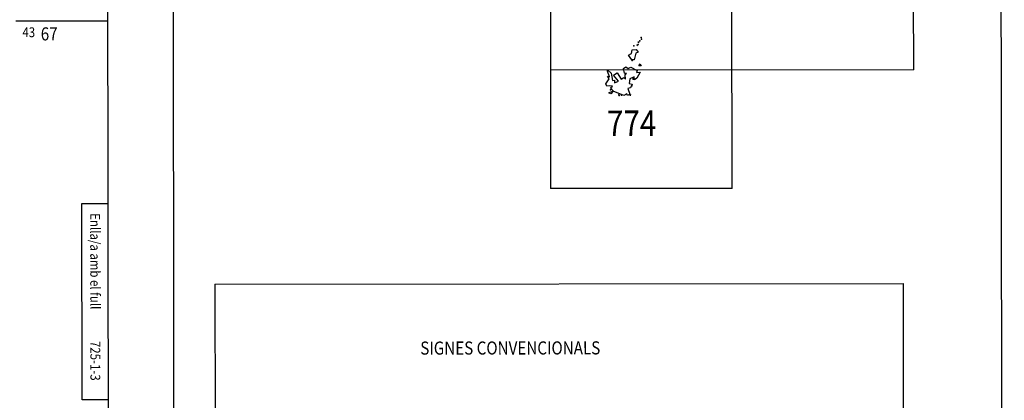
# Model space of a CAD drawing. Extents: x 508897 to 513518, y 4365079 to 4368290.
# Drawn here: x 512750 to 513501, y 4366710 to 4367001 of the extents above; entities that cross this region are included whole.
import ezdxf
from ezdxf.enums import TextEntityAlignment as Align

# ---------------------------------------------------------------- set-up
doc = ezdxf.new("R2010")
doc.units = 0
doc.header["$MEASUREMENT"] = 0
doc.linetypes.add('DOT', pattern=[0.25, 0, -0.25])
doc.layers.add('1', color=7, linetype='CONTINUOUS')
doc.styles.get("Standard").update_dxf_attribs({"font": 'txt', "height": 0.2})

msp = doc.modelspace()

# ---------------------------------------------------------------- linework, layer by layer
at = {"layer": '1', "color": 7, "linetype": 'Continuous'}
for p, q in [((513153.95, 4367413.92), (513154.66, 4366871.88)), ((513293.2, 4366872.06), (513292.5, 4367414.1)), ((513431.64, 4366962.58), (513431.05, 4367414.27)), ((512746.67, 4367000), (512816.93, 4367000)), ((513431.64, 4366962.58), (513154.54, 4366962.23)), ((513223.73, 4366965.74), (513221.98, 4366965.74)), ((513293.2, 4366872.06), (513154.66, 4366871.88)), ((512898.52, 4366798.83), (513423.53, 4366799.52)), ((512898.52, 4366798.83), (512900.61, 4365208.83)), ((513423.53, 4366799.52), (513425.61, 4365209.52))]:
    msp.add_line(p, q, dxfattribs=at)
for points in [[(508896.58, 4368283.59), (513496.58, 4368289.62), (513500.78, 4365084.62), (508900.78, 4365078.59), (508896.58, 4368283.59)], [(513221.7, 4366982.14), (513220.54, 4366981.01), (513221.7, 4366982.14)], [(513221.19, 4366983.69), (513222.3, 4366983.6), (513221.19, 4366983.69)], [(513218.41, 4366970.25), (513216.54, 4366970.1), (513214.03, 4366973.71), (513216.42, 4366975), (513216.97, 4366977.74)], [(513216.97, 4366977.74), (513220.03, 4366977.97), (513221.47, 4366976.11), (513219.75, 4366975.2), (513218.41, 4366970.25)], [(513221.98, 4366965.74), (513222.86, 4366967.07), (513223.73, 4366965.74)], [(513199.27, 4366950.43), (513197.45, 4366950.15), (513196.86, 4366951.79), (513199.21, 4366955.77), (513197.97, 4366957.75), (513199.68, 4366957.11), (513197.94, 4366961.48)], [(513197.94, 4366961.48), (513198.1, 4366962.68), (513200.76, 4366959.97), (513201.78, 4366954.33), (513203.36, 4366954.58), (513203.5, 4366952.75), (513206.46, 4366953.86)], [(513206.46, 4366953.86), (513202.69, 4366958.59), (513205.49, 4366960.22)], [(513205.49, 4366960.22), (513208.54, 4366955.44), (513210.42, 4366956.64), (513211.65, 4366955.5), (513211.62, 4366958.65)], [(513211.62, 4366958.65), (513212.47, 4366959.69), (513210.9, 4366960.05), (513210.31, 4366963.65), (513212.12, 4366964.76), (513213.92, 4366963.68)], [(513213.92, 4366963.68), (513215.78, 4366964.59), (513220.65, 4366961.94), (513220.21, 4366960.6), (513222.84, 4366960.74), (513220.52, 4366956.2)], [(513214.54, 4366952.21), (513216.74, 4366951.7), (513215.69, 4366948.81), (513213.45, 4366948.31), (513215.15, 4366943.94), (513213.42, 4366942.96), (513212.76, 4366944.27)], [(513220.52, 4366956.2), (513218.64, 4366955.02), (513218.26, 4366957.12), (513215.05, 4366955.77), (513214.54, 4366952.21)], [(513202.44, 4366946.28), (513200.56, 4366944.36), (513199.07, 4366945.04), (513202.26, 4366946.61), (513200.35, 4366948.78), (513201.81, 4366950.16), (513199.27, 4366950.43)], [(513212.76, 4366944.27), (513210.58, 4366943.06), (513202.44, 4366946.28)], [(513215.5, 4366943.67), (513215.26, 4366942.67), (513215.5, 4366943.67)], [(512817.31, 4366710.59), (512797.31, 4366710.56), (512797.11, 4366860.56), (512817.11, 4366860.59)]]:
    msp.add_lwpolyline(points, dxfattribs=at)
for p in [(513222.76, 4366984.65), (513223.82, 4366987.33), (513223.88, 4366985.94), (513218.08, 4366980.83), (513216.95, 4366969.8), (513211.62, 4366959.62), (513217.59, 4366955.51), (513217.63, 4366956.05), (513200.42, 4366947.21), (513216.64, 4366950.27), (513206.72, 4366943.59), (513207, 4366942.96), (513208.61, 4366943.31)]:
    msp.add_point(p, dxfattribs=at)

# ---------------------------------------------------------------- texts
for s, height, width, p in [('43', 7.5, 0.853333, (512751.67, 4366995)), ('67', 10, 0.85, (512765.67, 4366995))]:
    msp.add_text(s, height=height, dxfattribs=dict(at, width=width)).set_placement(p, align=Align.TOP_LEFT)
at = {"layer": '1', "color": 7, "linetype": 'DOT', "width": 0.849744}
msp.add_text('774', height=19.5, rotation=0.07509, dxfattribs=at).set_placement((513216.47, 4366919.25), align=Align.MIDDLE)
at = {"layer": '1', "color": 7, "linetype": 'DOT', "width": 0.853333}
msp.add_text('Enlla/a amb el full', height=7.5, rotation=270.07639, dxfattribs=at).set_placement((512807.12, 4366853.09), align=Align.MIDDLE_LEFT)
at = {"layer": '1', "color": 7, "linetype": 'Continuous', "width": 0.853333}
msp.add_text('725-1-3', height=7.5, rotation=270.07639, dxfattribs=at).set_placement((512807.27, 4366755.59), align=Align.MIDDLE_LEFT)
at = {"layer": '1', "color": 7, "linetype": 'DOT', "width": 0.85}
msp.add_text('SIGNES CONVENCIONALS', height=10, rotation=0.07509, dxfattribs=at).set_placement((513123.87, 4366745.23), align=Align.CENTER)

# ---------------------------------------------------------------- meshes
at = {"layer": '1', "color": 7, "linetype": 'Continuous'}
mesh = msp.add_polyface(dxfattribs=at)
corners = [(508926.41, 4365484.03), (508926.41, 4365484.04), (508926.43, 4365484.03), (508924.3, 4367934.1), (512868.88, 4365488.43), (508924.3, 4367934.1), (512868.89, 4365488.43), (508924.06, 4368207.38), (508924.06, 4368207.38), (512868.54, 4365761.78), (508924.2, 4368207.38), (508924.06, 4368207.47), (512868.54, 4365761.87), (512865.34, 4368212.88), (512865.36, 4368212.87), (512865.36, 4368212.88), (512865.36, 4368212.88)]
mesh.append_faces([[corners[k] for k in face] for face in [(0, 0, 2, 1), (1, 2, 4, 3), (3, 4, 6, 5), (5, 6, 9, 8), (7, 7, 11, 11), (8, 9, 12, 10), (10, 12, 14, 13), (13, 14, 16, 15)]], dxfattribs={"vtx0": -1, "vtx2": -1, "color": 7})
mesh = msp.add_polyface(dxfattribs=at)
corners = [(509091.35, 4365554.21), (509089.35, 4367870.65), (512818.8, 4365558.37), (509089.23, 4368007.61), (512818.62, 4365695.36), (512815.62, 4368012.81), (512815.62, 4368012.81)]
mesh.append_faces([[corners[k] for k in face] for face in [(0, 0, 2, 1), (1, 2, 4, 3), (3, 4, 6, 5)]], dxfattribs={"vtx0": -1, "vtx2": -1, "color": 7})

doc.saveas('drawing.dxf')
